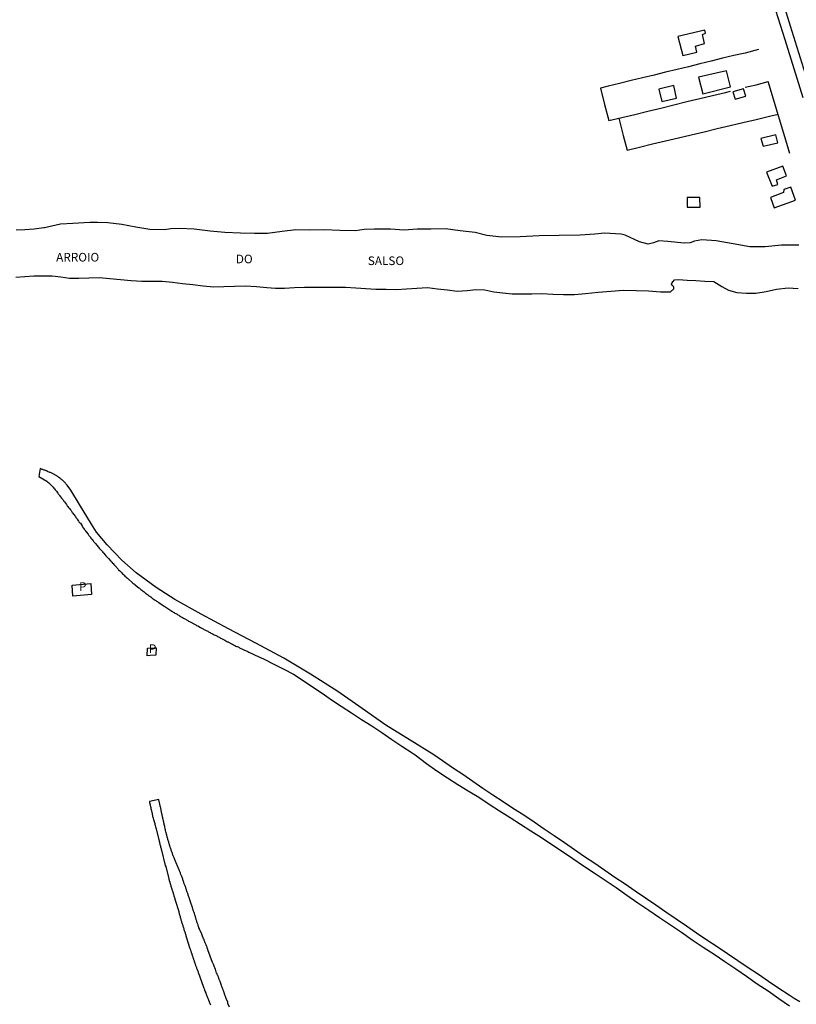
# Model space of a CAD drawing. Units: millimetres. Extents: x 181695 to 185553, y 1659319 to 1662640.
# Drawn here: x 182359 to 182584, y 1660906 to 1661192 of the extents above; entities that cross this region are included whole.
import ezdxf
from ezdxf.enums import TextEntityAlignment as Align

# ---------------------------------------------------------------- set-up
doc = ezdxf.new("R2010")
doc.units = ezdxf.units.MM
doc.header["$MEASUREMENT"] = 0
for name, color, linetype in [('V-ARROIO', 30, 'Continuous'), ('V-EDIFICACAO', 2, 'Continuous'), ('V-EIXO_DE_LOGRADOURO', 3, 'Continuous'), ('V-LOTE', 1, 'Continuous'), ('V-NOME_DOS_LOGRADOUROS', 7, 'Continuous'), ('V-QUADRA', 41, 'Continuous'), ('V-REFERENCIA', 30, 'Continuous'), ('V-TESTADA', 5, 'Continuous')]:
    doc.layers.add(name, color=color, linetype=linetype)

msp = doc.modelspace()

# ---------------------------------------------------------------- linework, layer by layer
at = {"layer": 'V-ARROIO'}
for points in [[(182584.73, 1661126.47), (182579.74, 1661126.42), (182575, 1661126.02), (182570.5, 1661126.01), (182565.72, 1661126.84), (182560.8, 1661127.74), (182556.62, 1661128.01), (182554.49, 1661127.64), (182553.22, 1661127.19), (182551.52, 1661127.08), (182546.71, 1661127.49), (182544.19, 1661127.69), (182542.57, 1661127.16), (182541.04, 1661126.79), (182538.53, 1661127.43), (182534.42, 1661129.32), (182533.24, 1661129.66), (182528.41, 1661129.94), (182525.61, 1661129.61), (182521.34, 1661129.33), (182515.29, 1661129.28), (182509.49, 1661129.13), (182503.97, 1661128.84), (182498.66, 1661128.76), (182494.34, 1661129.31), (182490.9, 1661130.11), (182486.62, 1661130.66), (182482.3, 1661131.21), (182478.12, 1661131.09), (182474.12, 1661131.08), (182470.33, 1661130.86), (182466.4, 1661131.13), (182461.76, 1661131.15), (182458.75, 1661131), (182456.24, 1661130.61), (182451.67, 1661130.67), (182447.14, 1661130.94), (182442.82, 1661130.79), (182438.92, 1661130.88), (182435.02, 1661130.41), (182430.74, 1661129.87), (182427.02, 1661129.89), (182422.91, 1661129.95), (182418.41, 1661130.11), (182414.09, 1661130.49), (182409.52, 1661131.15), (182405.31, 1661131.28), (182402.72, 1661131.23), (182400.92, 1661130.91), (182396.67, 1661131.04), (182392.6, 1661131.73), (182388.56, 1661132.42), (182384.49, 1661132.9), (182381.48, 1661133.03), (182379.25, 1661133.06), (182374.33, 1661132.77), (182370.75, 1661132.51), (182366.08, 1661131.48), (182365.95, 1661131.47), (182363.12, 1661131.07), (182360.44, 1661130.9), (182357.9, 1661130.82)], [(182357.8, 1661117.18), (182360.37, 1661117.39), (182363.01, 1661117.56), (182365.69, 1661117.61), (182368.32, 1661117.56), (182370.89, 1661117.33), (182373.32, 1661116.94), (182376.09, 1661116.88), (182379.01, 1661117.02), (182382.04, 1661117.08), (182385.01, 1661116.76), (182388.11, 1661116.51), (182391.21, 1661116.26), (182394.31, 1661116.01), (182397.28, 1661116.07), (182400.25, 1661116.01), (182403.19, 1661115.71), (182406.14, 1661115.37), (182409.09, 1661115.03), (182412.06, 1661114.71), (182415.05, 1661114.37), (182418.09, 1661114.49), (182421.19, 1661114.63), (182424.4, 1661114.66), (182427.54, 1661114.51), (182430.55, 1661114.21), (182433.01, 1661114), (182435.71, 1661114.03), (182438.54, 1661114.17), (182441.42, 1661114.31), (182444.34, 1661114.28), (182447.35, 1661114.27), (182450.36, 1661114.26), (182453.37, 1661114.25), (182456.36, 1661114.15), (182459.22, 1661113.94), (182459.22, 1661113.94), (182462.12, 1661113.73), (182465.09, 1661113.67), (182468.06, 1661113.61), (182471.05, 1661113.82), (182474.06, 1661114.03), (182477.09, 1661114.18), (182480.01, 1661113.86), (182482.93, 1661113.54), (182485.68, 1661113.15), (182488.63, 1661113.36), (182491.15, 1661113.66), (182493.72, 1661113.54), (182496.33, 1661112.95), (182498.96, 1661112.61), (182501.64, 1661112.4), (182504.47, 1661112.32), (182507.33, 1661112.4), (182510.27, 1661112.43), (182513.39, 1661112.28), (182516.51, 1661112.13), (182519.66, 1661112.18), (182522.87, 1661112.43), (182526.57, 1661112.86), (182530.23, 1661113.12), (182533.91, 1661113.46), (182537.55, 1661113.36), (182541.18, 1661113.26), (182544.62, 1661112.98), (182547.48, 1661112.97), (182548.45, 1661113.8), (182548.49, 1661114.18), (182548.4, 1661114.52), (182548.14, 1661114.8), (182547.85, 1661115.14), (182547.91, 1661115.43), (182548.7, 1661116.4), (182549.86, 1661116.51), (182552.34, 1661116.32), (182554.91, 1661116.18), (182557.5, 1661116.04), (182560.11, 1661115.96), (182562.45, 1661114.51), (182564.37, 1661113.43), (182566.78, 1661112.71), (182569.53, 1661112.52), (182572.3, 1661112.58), (182575.25, 1661113.08), (182578.29, 1661113.73), (182581.63, 1661114.12), (182584.53, 1661113.91)]]:
    msp.add_lwpolyline(points, dxfattribs=at)
at = {"layer": 'V-EDIFICACAO'}
for points in [[(182549.65, 1661186.94), (182551.14, 1661181.47), (182555.11, 1661182.44), (182554.79, 1661184.13), (182557.39, 1661184.89), (182556.79, 1661187.53), (182557.71, 1661187.91), (182557.51, 1661188.78), (182549.65, 1661186.94)], [(182555.62, 1661175.16), (182556.85, 1661170.36), (182564.93, 1661172.32), (182563.8, 1661177.01), (182555.62, 1661175.16)], [(182544.11, 1661171.7), (182545.02, 1661168.09), (182549.31, 1661169.11), (182548.5, 1661172.73), (182544.11, 1661171.7)], [(182568.71, 1661171.81), (182565.63, 1661170.89), (182566.28, 1661168.73), (182569.34, 1661169.63), (182568.71, 1661171.81), (182568.71, 1661171.81)], [(182573.75, 1661157.4), (182574.4, 1661155.12), (182578.64, 1661156.13), (182578.09, 1661158.42), (182573.75, 1661157.4)], [(182580.12, 1661149.33), (182575.37, 1661147.6), (182576.97, 1661143.53), (182578.59, 1661144.09), (182578.28, 1661145.39), (182581.12, 1661146.56), (182580.12, 1661149.33)], [(182580.38, 1661142.63), (182580.32, 1661141.71), (182576.52, 1661140.29), (182577.56, 1661137.32), (182583.72, 1661139.53), (182582.44, 1661143.25), (182580.38, 1661142.63)], [(182552.4, 1661140.31), (182552.33, 1661137.47), (182556.1, 1661137.44), (182556.04, 1661140.28), (182552.4, 1661140.31)], [(182374.35, 1661024.77), (182374.09, 1661027.97), (182379.51, 1661028.38), (182379.7, 1661025.21), (182374.35, 1661024.77)], [(182395.91, 1661007.49), (182395.93, 1661009.73), (182397.93, 1661009.79), (182398.51, 1661009.79), (182398.42, 1661007.66), (182396.76, 1661007.54), (182395.91, 1661007.49)]]:
    msp.add_lwpolyline(points, close=True, dxfattribs=at)
at = {"layer": 'V-EIXO_DE_LOGRADOURO'}
msp.add_lwpolyline([(182649.1, 1660981.23), (182640.17, 1661008.75), (182633.88, 1661028.86), (182627.37, 1661049.19), (182620.71, 1661069.3), (182614.05, 1661089.41), (182607.61, 1661109.52), (182601.39, 1661129.63), (182595.1, 1661149.74), (182588.59, 1661169.85), (182582.3, 1661189.96), (182576.15, 1661210.07)], dxfattribs=at)
at = {"layer": 'V-LOTE'}
for points in [[(182573.02, 1661183.17), (182569.16, 1661182.13), (182565.88, 1661181.39), (182562.64, 1661180.63), (182559.34, 1661179.8), (182556.04, 1661178.97), (182552.74, 1661178.14), (182549.42, 1661177.35), (182546.1, 1661176.56), (182542.78, 1661175.77), (182539.46, 1661174.98), (182536.14, 1661174.19), (182532.79, 1661173.36), (182529.44, 1661172.51), (182527.22, 1661171.92), (182528.4, 1661167.26), (182529.67, 1661162.58), (182533.42, 1661163.45), (182537.17, 1661164.32), (182540.94, 1661165.26), (182544.71, 1661166.2), (182548.48, 1661167.14), (182552.25, 1661168.08), (182555.99, 1661168.97), (182559.73, 1661169.86), (182563.47, 1661170.75), (182564.87, 1661171.12)], [(182569.15, 1661172.21), (182572.34, 1661172.95), (182575.87, 1661173.86)], [(182582.12, 1661153.01), (182575.87, 1661173.86)], [(182532.51, 1661163.24), (182533.82, 1661158.29), (182534.98, 1661154.03), (182538.59, 1661154.9), (182542.33, 1661155.79), (182546.07, 1661156.68), (182549.81, 1661157.57), (182553.55, 1661158.46), (182557.29, 1661159.35), (182561.03, 1661160.24), (182564.77, 1661161.13), (182568.51, 1661162.02), (182572.34, 1661162.91), (182576.17, 1661163.8), (182578.69, 1661164.45)]]:
    msp.add_lwpolyline(points, dxfattribs=at)
at = {"layer": 'V-QUADRA'}
msp.add_lwpolyline([(182585.98, 1661169.18), (182583.33, 1661177.59), (182580.75, 1661186), (182578.03, 1661194.45)], dxfattribs=at)
at = {"layer": 'V-REFERENCIA'}
for points in [[(182584.99, 1660907.18), (182583.32, 1660908.12), (182581.96, 1660909.11), (182578.93, 1660911.04), (182575.97, 1660913.09), (182572.99, 1660915.09), (182570.01, 1660917.09), (182567.03, 1660919.09), (182564.05, 1660921.09), (182561.07, 1660923.09), (182558.04, 1660925.07), (182555.08, 1660927.1), (182552.12, 1660929.13), (182549.16, 1660931.16), (182546.2, 1660933.19), (182543.24, 1660935.22), (182540.28, 1660937.25), (182537.3, 1660939.23), (182534.37, 1660941.26), (182531.44, 1660943.26), (182528.51, 1660945.26), (182525.58, 1660947.26), (182522.65, 1660949.26), (182519.72, 1660951.26), (182516.79, 1660953.26), (182513.86, 1660955.26), (182510.93, 1660957.26), (182508, 1660959.26), (182505.07, 1660961.26), (182502.04, 1660963.17), (182499.06, 1660965.13), (182496.08, 1660967.09), (182493.12, 1660969.05), (182490.21, 1660971.05), (182487.3, 1660973.05), (182484.37, 1660975.03), (182481.46, 1660977.06), (182478.92, 1660978.76), (182472.13, 1660983.03), (182464.99, 1660987.41), (182458.2, 1660992.17), (182451.1, 1660997.16), (182443.24, 1661002.11), (182435.49, 1661006.8), (182427.4, 1661011.1), (182419.42, 1661015.33), (182411.56, 1661019.56), (182403.89, 1661023.79), (182398.44, 1661027.29), (182392.68, 1661031.56), (182388.53, 1661035.14), (182384.26, 1661039.6), (182381.14, 1661043.29), (182379.73, 1661045.59), (182376.3, 1661051.35), (182373.72, 1661055.5), (182372.65, 1661056.95), (182372.61, 1661057.01), (182372.5, 1661057.12), (182372.34, 1661057.29), (182372.18, 1661057.49), (182372.04, 1661057.66), (182371.89, 1661057.81), (182371.67, 1661058), (182371.52, 1661058.19), (182371.33, 1661058.34), (182371.16, 1661058.49), (182370.99, 1661058.64), (182370.8, 1661058.79), (182370.63, 1661058.96), (182370.63, 1661058.98), (182370.52, 1661059), (182370.44, 1661059.04), (182370.29, 1661059.17), (182370.07, 1661059.32), (182369.84, 1661059.47), (182369.69, 1661059.58), (182369.46, 1661059.71), (182369.3, 1661059.82), (182369.11, 1661059.92), (182368.98, 1661060.03), (182368.77, 1661060.11), (182368.64, 1661060.2), (182368.43, 1661060.33), (182368.26, 1661060.39), (182368.05, 1661060.5), (182367.88, 1661060.54), (182367.7, 1661060.6), (182367.68, 1661060.61), (182366.98, 1661060.92), (182366.72, 1661061.03), (182366.55, 1661061.09), (182366.38, 1661061.18), (182366.17, 1661061.24), (182366, 1661061.31), (182365.83, 1661061.37), (182365.65, 1661061.44), (182365.46, 1661061.48), (182364.85, 1661061.71), (182364.49, 1661059.44), (182366.81, 1661058.09), (182366.87, 1661057.98), (182367.02, 1661057.87), (182367.25, 1661057.68), (182367.51, 1661057.45), (182367.72, 1661057.25), (182367.96, 1661057.02), (182368.17, 1661056.8), (182368.47, 1661056.51), (182368.64, 1661056.33), (182368.85, 1661056.08), (182369, 1661055.89), (182369.19, 1661055.61), (182369.37, 1661055.39), (182369.56, 1661055.14), (182369.75, 1661054.9), (182369.96, 1661054.59), (182370.11, 1661054.39), (182370.39, 1661054.07), (182370.5, 1661053.96), (182371.08, 1661053.18), (182371.31, 1661052.83), (182371.48, 1661052.62), (182371.65, 1661052.36), (182371.82, 1661052.15), (182371.91, 1661052.04), (182372.48, 1661051.27), (182372.72, 1661050.97), (182372.91, 1661050.7), (182373.08, 1661050.48), (182373.32, 1661050.19), (182373.47, 1661050.03), (182373.66, 1661049.76), (182373.81, 1661049.55), (182373.96, 1661049.35), (182374.17, 1661049.03), (182374.32, 1661048.84), (182374.55, 1661048.52), (182374.55, 1661048.52), (182374.7, 1661048.33), (182374.9, 1661048.05), (182375.07, 1661047.79), (182375.24, 1661047.56), (182375.47, 1661047.24), (182375.62, 1661047.05), (182375.82, 1661046.77), (182375.99, 1661046.51), (182376.11, 1661046.32), (182376.37, 1661046.04), (182376.52, 1661045.87), (182377.1, 1661044.97), (182377.27, 1661044.68), (182377.42, 1661044.48), (182377.61, 1661044.21), (182377.78, 1661043.95), (182377.93, 1661043.76), (182378.17, 1661043.44), (182378.19, 1661043.42), (182378.74, 1661042.67), (182379, 1661042.35), (182379.25, 1661042.03), (182379.42, 1661041.82), (182379.59, 1661041.6), (182379.81, 1661041.35), (182379.96, 1661041.15), (182380.21, 1661040.83), (182380.36, 1661040.64), (182380.64, 1661040.32), (182380.79, 1661040.11), (182380.96, 1661039.91), (182381.17, 1661039.64), (182381.35, 1661039.44), (182381.58, 1661039.17), (182381.75, 1661038.95), (182381.96, 1661038.7), (182382.14, 1661038.48), (182382.41, 1661038.19), (182382.59, 1661038.01), (182382.78, 1661037.76), (182382.95, 1661037.58), (182383.16, 1661037.33), (182383.27, 1661037.22), (182383.93, 1661036.47), (182384.19, 1661036.18), (182384.44, 1661035.88), (182384.64, 1661035.69), (182385.34, 1661034.89), (182385.59, 1661034.62), (182385.85, 1661034.34), (182386.05, 1661034.17), (182386.24, 1661033.96), (182386.41, 1661033.78), (182386.6, 1661033.53), (182386.79, 1661033.31), (182387.03, 1661033.06), (182387.2, 1661032.86), (182387.43, 1661032.59), (182387.6, 1661032.42), (182387.9, 1661032.12), (182388.07, 1661031.95), (182388.29, 1661031.69), (182388.48, 1661031.5), (182388.75, 1661031.22), (182388.97, 1661031.03), (182389.16, 1661030.81), (182389.44, 1661030.58), (182389.68, 1661030.39), (182389.91, 1661030.2), (182390.14, 1661029.98), (182390.36, 1661029.79), (182390.57, 1661029.58), (182391.45, 1661028.81), (182391.75, 1661028.55), (182391.96, 1661028.36), (182392.18, 1661028.21), (182392.26, 1661028.13), (182393.09, 1661027.44), (182393.41, 1661027.18), (182393.63, 1661027.03), (182393.84, 1661026.84), (182394.06, 1661026.71), (182394.31, 1661026.5), (182394.53, 1661026.33), (182394.74, 1661026.16), (182394.95, 1661025.99), (182395.18, 1661025.8), (182395.42, 1661025.62), (182395.66, 1661025.43), (182395.93, 1661025.22), (182396.19, 1661025.03), (182396.38, 1661024.88), (182396.64, 1661024.71), (182396.89, 1661024.51), (182397.13, 1661024.33), (182397.34, 1661024.17), (182397.58, 1661023.98), (182397.9, 1661023.77), (182398.16, 1661023.6), (182398.37, 1661023.45), (182398.37, 1661023.45), (182398.58, 1661023.3), (182398.84, 1661023.17), (182399.05, 1661023), (182399.29, 1661022.9), (182400.46, 1661022.06), (182400.8, 1661021.85), (182401.02, 1661021.72), (182401.27, 1661021.55), (182401.49, 1661021.4), (182401.55, 1661021.36), (182402.4, 1661020.78), (182402.73, 1661020.56), (182402.98, 1661020.41), (182403.24, 1661020.27), (182403.45, 1661020.14), (182403.66, 1661019.99), (182403.92, 1661019.86), (182404.13, 1661019.75), (182404.35, 1661019.62), (182404.56, 1661019.5), (182404.78, 1661019.35), (182405.03, 1661019.2), (182405.24, 1661019.07), (182405.46, 1661018.94), (182405.71, 1661018.81), (182405.93, 1661018.66), (182406.14, 1661018.56), (182406.4, 1661018.41), (182406.61, 1661018.26), (182406.83, 1661018.15), (182407.04, 1661018.04), (182407.25, 1661017.92), (182407.47, 1661017.79), (182407.68, 1661017.66), (182407.89, 1661017.53), (182408.11, 1661017.43), (182408.32, 1661017.32), (182408.51, 1661017.24), (182409.41, 1661016.72), (182409.73, 1661016.55), (182409.94, 1661016.42), (182410.2, 1661016.29), (182410.41, 1661016.19), (182410.52, 1661016.15), (182411.35, 1661015.68), (182411.69, 1661015.48), (182411.91, 1661015.35), (182412.12, 1661015.27), (182412.33, 1661015.14), (182412.55, 1661015.01), (182412.76, 1661014.93), (182412.97, 1661014.8), (182413.19, 1661014.67), (182413.4, 1661014.58), (182413.62, 1661014.46), (182413.87, 1661014.33), (182414.09, 1661014.2), (182414.34, 1661014.07), (182414.6, 1661013.92), (182414.81, 1661013.82), (182415.02, 1661013.71), (182415.26, 1661013.56), (182415.58, 1661013.43), (182415.84, 1661013.32), (182416.05, 1661013.22), (182416.26, 1661013.09), (182416.52, 1661012.96), (182416.73, 1661012.83), (182416.95, 1661012.75), (182417.16, 1661012.62), (182417.37, 1661012.49), (182417.44, 1661012.45), (182418.33, 1661011.98), (182418.7, 1661011.79), (182418.95, 1661011.66), (182419.17, 1661011.55), (182419.38, 1661011.47), (182419.4, 1661011.45), (182420.32, 1661010.95), (182420.62, 1661010.8), (182420.88, 1661010.66), (182421.09, 1661010.55), (182421.3, 1661010.44), (182421.56, 1661010.31), (182421.77, 1661010.21), (182421.99, 1661010.12), (182422.2, 1661010.04), (182422.41, 1661009.93), (182422.63, 1661009.8), (182422.84, 1661009.72), (182423.05, 1661009.63), (182423.27, 1661009.52), (182423.48, 1661009.44), (182423.69, 1661009.33), (182423.91, 1661009.22), (182424.12, 1661009.14), (182424.34, 1661009.03), (182424.59, 1661008.9), (182424.81, 1661008.8), (182425.06, 1661008.69), (182425.06, 1661008.69), (182425.32, 1661008.56), (182425.53, 1661008.46), (182425.74, 1661008.35), (182426, 1661008.26), (182426.21, 1661008.14), (182426.43, 1661008.05), (182426.62, 1661007.97), (182426.98, 1661007.79), (182429.73, 1661006.54), (182432.54, 1661005.09), (182435.46, 1661003.64), (182438.32, 1661002.1), (182441.07, 1661000.36), (182443.81, 1660998.51), (182446.55, 1660996.66), (182449.27, 1660994.74), (182452.11, 1660992.84), (182455.05, 1660990.94), (182457.99, 1660989.04), (182460.94, 1660987.16), (182463.86, 1660985.21), (182466.74, 1660983.24), (182469.64, 1660981.27), (182472.65, 1660979.33), (182473.57, 1660978.75), (182476.8, 1660976.22), (182479.83, 1660974.17), (182482.86, 1660972.12), (182485.89, 1660970.19), (182488.92, 1660968.33), (182491.95, 1660966.47), (182494.98, 1660964.51), (182498.01, 1660962.55), (182501.04, 1660960.62), (182504.07, 1660958.69), (182507.1, 1660956.76), (182510.13, 1660954.83), (182513.16, 1660952.78), (182516.19, 1660950.73), (182519.24, 1660948.73), (182522.29, 1660946.58), (182525.44, 1660944.55), (182528.59, 1660942.42), (182531.74, 1660940.29), (182534.89, 1660938.09), (182538.07, 1660935.92), (182541.27, 1660933.77), (182544.35, 1660931.64), (182547.53, 1660929.51), (182550.71, 1660927.43), (182553.84, 1660925.18), (182556.99, 1660923.05), (182560.14, 1660921.02), (182563.29, 1660918.89), (182566.44, 1660916.76), (182569.59, 1660914.63), (182572.62, 1660912.43), (182575.8, 1660910.38), (182578.93, 1660908.18), (182582.06, 1660906.03)], [(182419.73, 1660905.67), (182419.28, 1660906.76), (182419.24, 1660906.95), (182419.2, 1660907.12), (182418.79, 1660908.13), (182418.72, 1660908.29), (182418.68, 1660908.36), (182418.66, 1660908.47), (182418.59, 1660908.64), (182418.55, 1660908.77), (182418.49, 1660908.94), (182418.42, 1660909.11), (182418.36, 1660909.28), (182418.36, 1660909.36), (182418.32, 1660909.41), (182418.3, 1660909.47), (182418.28, 1660909.53), (182418.25, 1660909.58), (182418.21, 1660909.75), (182418.15, 1660909.92), (182418.1, 1660910.05), (182418.04, 1660910.22), (182417.95, 1660910.39), (182417.91, 1660910.56), (182417.89, 1660910.62), (182417.87, 1660910.69), (182417.83, 1660910.82), (182417.76, 1660910.99), (182417.7, 1660911.16), (182417.65, 1660911.29), (182417.59, 1660911.46), (182417.53, 1660911.63), (182417.44, 1660911.8), (182417.4, 1660911.93), (182417.38, 1660912.01), (182417.36, 1660912.1), (182417.29, 1660912.27), (182417.25, 1660912.44), (182417.21, 1660912.57), (182417.12, 1660912.7), (182417.08, 1660912.87), (182417.01, 1660913), (182416.97, 1660913.17), (182416.91, 1660913.34), (182416.84, 1660913.51), (182416.78, 1660913.68), (182416.71, 1660913.81), (182416.65, 1660913.98), (182416.61, 1660914.02), (182416.61, 1660914.15), (182416.54, 1660914.3), (182416.5, 1660914.39), (182416.46, 1660914.49), (182416.42, 1660914.62), (182416.39, 1660914.7), (182416.33, 1660914.79), (182416.27, 1660914.96), (182416.2, 1660915.07), (182416.16, 1660915.26), (182416.16, 1660915.31), (182416.12, 1660915.33), (182416.12, 1660915.41), (182416.09, 1660915.43), (182415.99, 1660915.48), (182415.65, 1660916.63), (182415.65, 1660916.69), (182415.58, 1660916.78), (182415.54, 1660916.82), (182415.54, 1660916.93), (182415.52, 1660916.99), (182415.5, 1660917.03), (182415.43, 1660917.19), (182415.39, 1660917.25), (182415.09, 1660918.12), (182415.03, 1660918.25), (182414.84, 1660918.62), (182413.49, 1660922.3), (182413.49, 1660922.42), (182413.42, 1660922.44), (182413.42, 1660922.53), (182413.38, 1660922.57), (182413.34, 1660922.68), (182413.34, 1660922.76), (182413.3, 1660922.78), (182413.27, 1660922.89), (182413.21, 1660923.04), (182413.12, 1660923.25), (182413.04, 1660923.47), (182412.95, 1660923.68), (182412.87, 1660923.89), (182412.78, 1660924.11), (182412.7, 1660924.32), (182412.61, 1660924.54), (182412.5, 1660924.79), (182412.42, 1660925.01), (182412.34, 1660925.22), (182412.23, 1660925.45), (182411.8, 1660926.54), (182411.8, 1660926.54), (182411.67, 1660926.8), (182411.2, 1660927.87), (182411.16, 1660928.02), (182411.12, 1660928.15), (182411.07, 1660928.17), (182411.05, 1660928.25), (182411.01, 1660928.38), (182410.88, 1660928.64), (182410.8, 1660928.85), (182410.73, 1660929.07), (182410.69, 1660929.15), (182410.65, 1660929.28), (182410.6, 1660929.49), (182410.52, 1660929.71), (182410.45, 1660929.92), (182410.37, 1660930.13), (182410.3, 1660930.35), (182410.24, 1660930.56), (182410.18, 1660930.77), (182410.11, 1660930.99), (182410.05, 1660931.2), (182409.96, 1660931.42), (182409.88, 1660931.67), (182409.83, 1660931.89), (182409.75, 1660932.1), (182409.66, 1660932.36), (182409.6, 1660932.57), (182409.54, 1660932.78), (182409.45, 1660933.04), (182409.36, 1660933.25), (182409.32, 1660933.47), (182409.24, 1660933.68), (182409.19, 1660933.89), (182409.11, 1660934.11), (182409.04, 1660934.32), (182408.96, 1660934.54), (182408.89, 1660934.79), (182408.83, 1660935.01), (182408.77, 1660935.22), (182408.75, 1660935.28), (182408.32, 1660936.5), (182408.26, 1660936.78), (182408.02, 1660937.4), (182407.89, 1660937.83), (182407.78, 1660938.12), (182407.72, 1660938.34), (182407.63, 1660938.59), (182407.57, 1660938.81), (182407.48, 1660939.02), (182407.4, 1660939.28), (182407.31, 1660939.49), (182407.25, 1660939.71), (182407.19, 1660939.92), (182407.1, 1660940.13), (182407.04, 1660940.35), (182406.95, 1660940.56), (182406.89, 1660940.77), (182406.78, 1660940.99), (182406.72, 1660941.2), (182406.63, 1660941.42), (182406.54, 1660941.67), (182406.48, 1660941.89), (182406.39, 1660942.1), (182406.31, 1660942.36), (182406.23, 1660942.57), (182406.16, 1660942.78), (182406.07, 1660943.04), (182405.99, 1660943.25), (182405.9, 1660943.47), (182405.82, 1660943.68), (182405.73, 1660943.89), (182405.67, 1660944.11), (182405.56, 1660944.32), (182405.48, 1660944.53), (182405.41, 1660944.75), (182405.33, 1660944.96), (182405.22, 1660945.18), (182405.13, 1660945.43), (182405.07, 1660945.65), (182405.07, 1660945.67), (182404.58, 1660946.76), (182404.45, 1660947.03), (182404, 1660948.12), (182403.89, 1660948.4), (182403.77, 1660948.68), (182403.68, 1660948.89), (182403.57, 1660949.11), (182403.49, 1660949.32), (182403.4, 1660949.53), (182403.32, 1660949.75), (182403.25, 1660949.96), (182403.17, 1660950.18), (182403.08, 1660950.43), (182403, 1660950.65), (182402.93, 1660950.86), (182402.85, 1660951.12), (182402.78, 1660951.33), (182402.68, 1660951.54), (182402.61, 1660951.8), (182402.55, 1660952.01), (182402.55, 1660952.01), (182402.48, 1660952.23), (182402.4, 1660952.44), (182402.36, 1660952.65), (182402.27, 1660952.87), (182402.23, 1660953.08), (182402.16, 1660953.29), (182402.1, 1660953.51), (182402.04, 1660953.72), (182401.97, 1660953.94), (182401.89, 1660954.19), (182401.82, 1660954.41), (182401.76, 1660954.62), (182401.7, 1660954.88), (182401.63, 1660955.09), (182401.59, 1660955.3), (182401.55, 1660955.49), (182401.29, 1660956.5), (182401.2, 1660956.82), (182401.16, 1660957.1), (182401.12, 1660957.25), (182400.97, 1660958), (182400.88, 1660958.31), (182400.82, 1660958.59), (182400.78, 1660958.81), (182400.69, 1660959.02), (182400.67, 1660959.28), (182400.6, 1660959.49), (182400.56, 1660959.7), (182400.52, 1660959.92), (182400.48, 1660960.13), (182400.41, 1660960.35), (182400.39, 1660960.56), (182400.33, 1660960.77), (182400.29, 1660960.99), (182400.24, 1660961.2), (182400.18, 1660961.41), (182400.16, 1660961.63), (182400.11, 1660961.84), (182400.05, 1660962.05), (182400.03, 1660962.27), (182399.96, 1660962.48), (182399.92, 1660962.7), (182399.88, 1660962.95), (182399.84, 1660963.17), (182399.79, 1660963.38), (182399.71, 1660963.64), (182399.64, 1660963.85), (182399.6, 1660964.06), (182399.56, 1660964.32), (182399.49, 1660964.53), (182399.47, 1660964.75), (182399.43, 1660964.96), (182399.39, 1660965.17), (182399.28, 1660965.86), (182396.5, 1660965.28), (182396.5, 1660965.26), (182396.54, 1660965.09), (182396.59, 1660964.92), (182396.63, 1660964.7), (182396.67, 1660964.53), (182396.7, 1660964.32), (182396.76, 1660964.11), (182396.8, 1660963.94), (182396.82, 1660963.76), (182396.89, 1660963.55), (182396.93, 1660963.38), (182396.95, 1660963.21), (182396.97, 1660963.04), (182397.01, 1660962.97), (182397.01, 1660962.84), (182397.06, 1660962.82), (182397.08, 1660962.65), (182397.14, 1660962.44), (182397.19, 1660962.23), (182397.21, 1660962.05), (182397.27, 1660961.84), (182397.31, 1660961.63), (182397.34, 1660961.46), (182397.4, 1660961.29), (182397.44, 1660961.11), (182397.46, 1660960.94), (182397.51, 1660960.77), (182397.57, 1660960.56), (182397.61, 1660960.35), (182397.68, 1660960.17), (182397.72, 1660959.96), (182397.74, 1660959.85), (182397.78, 1660959.83), (182397.8, 1660959.77), (182397.98, 1660959.15), (182398.06, 1660958.85), (182398.13, 1660958.55), (182398.21, 1660958.25), (182398.3, 1660957.95), (182398.38, 1660957.65), (182398.45, 1660957.35), (182398.45, 1660957.29), (182399.33, 1660953.77), (182399.43, 1660953.51), (182399.47, 1660953.29), (182399.54, 1660953.04), (182399.58, 1660952.82), (182399.66, 1660952.57), (182399.73, 1660952.31), (182399.77, 1660952.1), (182399.84, 1660951.84), (182399.9, 1660951.63), (182399.96, 1660951.41), (182400.03, 1660951.16), (182401.13, 1660946.69), (182401.27, 1660946.39), (182402.11, 1660942.8), (182402.17, 1660942.74), (182402.19, 1660942.72), (182402.19, 1660942.61), (182402.23, 1660942.57), (182402.23, 1660942.57), (182402.25, 1660942.48), (182402.27, 1660942.42), (182402.29, 1660942.31), (182402.31, 1660942.1), (182402.36, 1660941.97), (182402.4, 1660941.97), (182402.42, 1660941.89), (182402.46, 1660941.84), (182402.48, 1660941.82), (182402.48, 1660941.71), (182402.53, 1660941.63), (182402.57, 1660941.42), (182402.66, 1660941.16), (182402.7, 1660940.95), (182402.76, 1660940.73), (182402.83, 1660940.47), (182402.91, 1660940.22), (182403, 1660939.96), (182403.06, 1660939.75), (182403.15, 1660939.53), (182403.21, 1660939.28), (182403.27, 1660939.06), (182403.36, 1660938.81), (182403.45, 1660938.55), (182403.49, 1660938.34), (182403.6, 1660938.08), (182403.64, 1660937.87), (182403.72, 1660937.65), (182403.77, 1660937.4), (182403.85, 1660937.18), (182403.89, 1660936.93), (182403.98, 1660936.67), (182403.98, 1660936.65), (182405, 1660933.33), (182405.03, 1660933.08), (182405.11, 1660932.87), (182405.16, 1660932.65), (182405.24, 1660932.4), (182405.3, 1660932.18), (182405.39, 1660931.93), (182405.45, 1660931.67), (182405.52, 1660931.46), (182405.58, 1660931.2), (182405.65, 1660930.99), (182405.71, 1660930.77), (182405.8, 1660930.52), (182405.86, 1660930.3), (182405.95, 1660930.05), (182406.03, 1660929.79), (182406.07, 1660929.58), (182406.16, 1660929.32), (182406.2, 1660929.11), (182406.31, 1660928.89), (182406.42, 1660928.64), (182406.48, 1660928.42), (182406.54, 1660928.17), (182406.61, 1660927.91), (182406.67, 1660927.7), (182406.76, 1660927.44), (182406.84, 1660927.23), (182406.89, 1660927.01), (182406.97, 1660926.76), (182407.04, 1660926.54), (182407.12, 1660926.29), (182407.17, 1660926.05), (182408.23, 1660922.63), (182408.28, 1660922.63), (182408.34, 1660922.46), (182408.42, 1660922.23), (182408.47, 1660922.06), (182408.53, 1660921.89), (182408.6, 1660921.72), (182408.66, 1660921.5), (182408.72, 1660921.33), (182408.77, 1660921.16), (182408.85, 1660920.95), (182408.89, 1660920.78), (182408.94, 1660920.6), (182409.02, 1660920.41), (182409.07, 1660920.22), (182409.13, 1660920.05), (182409.17, 1660919.88), (182409.21, 1660919.77), (182409.26, 1660919.66), (182409.3, 1660919.49), (182409.39, 1660919.28), (182409.45, 1660919.07), (182409.47, 1660918.95), (182409.51, 1660918.89), (182409.54, 1660918.77), (182409.56, 1660918.72), (182409.58, 1660918.68), (182409.66, 1660918.49), (182409.71, 1660918.3), (182409.73, 1660918.25), (182409.75, 1660918.19), (182409.77, 1660918.15), (182409.83, 1660917.91), (182409.92, 1660917.76), (182409.98, 1660917.53), (182409.98, 1660917.53), (182410.05, 1660917.36), (182410.13, 1660917.14), (182410.2, 1660916.97), (182410.28, 1660916.76), (182410.37, 1660916.6), (182410.52, 1660916.07), (182410.6, 1660915.86), (182410.69, 1660915.6), (182410.71, 1660915.54), (182412.08, 1660911.73), (182412.18, 1660911.46), (182412.27, 1660911.2), (182412.36, 1660910.99), (182412.44, 1660910.78), (182412.53, 1660910.52), (182412.63, 1660910.31), (182412.72, 1660910.09), (182412.83, 1660909.84), (182412.89, 1660909.62), (182413, 1660909.37), (182413.1, 1660909.11), (182413.19, 1660908.9), (182413.3, 1660908.64), (182413.36, 1660908.43), (182413.45, 1660908.21), (182413.55, 1660907.96), (182413.64, 1660907.74), (182413.74, 1660907.49), (182413.85, 1660907.23), (182413.94, 1660907.02), (182414.02, 1660906.76), (182414.11, 1660906.55), (182414.19, 1660906.33)]]:
    msp.add_lwpolyline(points, dxfattribs=at)
at = {"layer": 'V-TESTADA'}
msp.add_lwpolyline([(182582.12, 1661153.01), (182575.87, 1661173.86)], dxfattribs=at)

# ---------------------------------------------------------------- texts
at = {"layer": 'V-NOME_DOS_LOGRADOUROS'}
for s, p in [('ARROIO', (182369.5, 1661120.94)), ('DO', (182421.57, 1661120.43)), ('SALSO', (182459.81, 1661119.92)), ('P', (182376.11, 1661025.5)), ('P', (182396.35, 1661007.5))]:
    msp.add_text(s, height=2.5, dxfattribs=at).set_placement(p, align=Align.BOTTOM_LEFT)

doc.saveas('drawing.dxf')
